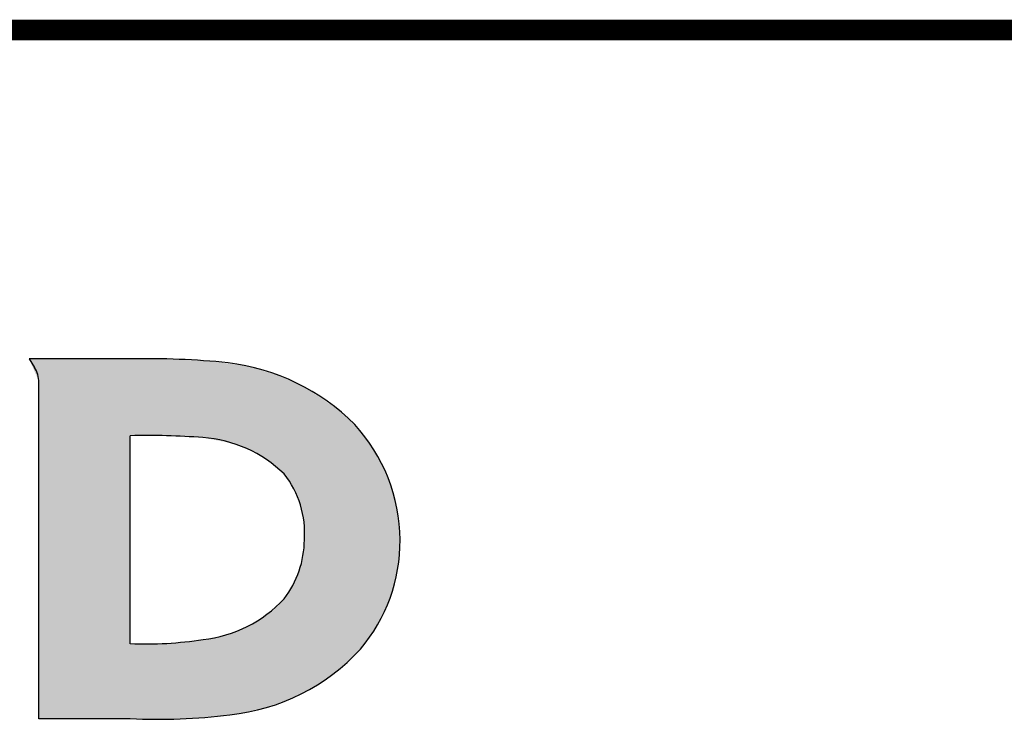
# Model space of a CAD drawing. Extents: x 976494 to 4112183, y 13637 to 1817848.
# Drawn here: x 1136497 to 1137687, y 173351 to 174198 of the extents above; entities that cross this region are included whole.
import ezdxf

# ---------------------------------------------------------------- set-up
doc = ezdxf.new("R2010")
doc.units = 0
doc.header["$LTSCALE"] = 1000
doc.header["$MEASUREMENT"] = 0
doc.layers.add('A-ZD-BOX', color=11, linetype='Continuous')
doc.layers.add('图框图层', color=7, linetype='Continuous')

# ---------------------------------------------------------------- blocks, each defined once
blk = doc.blocks.new('A0-DJB-B10R2A0')
for p, q in [((-24.762, 188.8), (-27.2, 188.8)), ((-27.2, 188.8), (-27.074, 188.594)), ((-26.971, 180.1), (-26.971, 188.228)), ((-24.762, 181.907), (-24.762, 186.942)), ((-24.762, 180.1), (-26.971, 180.1))]:
    blk.add_line(p, q)
at = {"color": 0, "const_width": 0.5}
blk.add_lwpolyline([(-64.972, 196.75), (0, 196.75)], dxfattribs=at)
for centre, major_axis, start_param, end_param in [((-24.413, 167.908), (-14.775, 14.775), -0.882074, -0.768716), ((-27.67, 188.228), (0.495, 0.495), 5.497787, 6.047755), ((-23.034, 183.508), (3.702, 3.702), 0.000791, 0.663353), ((-22.422, 184.39), (-2.959, 2.959), 3.93537, 4.667857), ((-24.354, 168.902), (-12.759, 12.759), -0.860395, -0.762768), ((-23.218, 183.783), (-2.206, 2.206), -1.5583, -0.85472), ((-22.833, 184.595), (1.618, 1.618), 5.423165, 6.167939), ((-22.921, 184.439), (1.676, 1.676), 4.845254, 5.491611), ((-22.267, 184.392), (-2.849, 2.849), 3.222464, 3.934995), ((-23.325, 185.105), (2.197, 2.197), 4.031615, 4.753719), ((-24.398, 191.041), (-6.459, 6.459), 2.316393, 2.509886), ((-22.857, 185.126), (3.505, 3.505), 4.028852, 4.757486), ((-24.092, 193.73), (-9.649, 9.649), 2.307052, 2.483945)]:
    blk.add_ellipse(centre, major_axis=major_axis, ratio=1, start_param=start_param, end_param=end_param)
for points in [[(-26.976, 188.8), (-26.976, 188.274), (-27.205, 188.8)], [(-26.976, 188.8), (-24.755, 188.8), (-26.976, 180.105), (-24.755, 180.105)], [(-24.755, 188.8), (-24.755, 186.941), (-23.827, 188.795), (-23.881, 186.939)], [(-23.827, 188.795), (-23.881, 186.939), (-22.832, 188.743), (-23.002, 186.895)], [(-22.832, 188.743), (-23.002, 186.895), (-21.97, 188.635), (-22.245, 186.747)], [(-21.97, 188.635), (-22.245, 186.747), (-21.124, 188.383), (-21.715, 186.517)], [(-21.124, 188.383), (-21.715, 186.517), (-20.525, 188.104), (-21.251, 186.204)], [(-20.525, 188.104), (-21.251, 186.204), (-19.701, 187.546), (-21.04, 186.016)], [(-19.701, 187.546), (-21.04, 186.016), (-19.334, 187.214), (-20.878, 185.783)], [(-19.334, 187.214), (-20.878, 185.783), (-18.977, 186.764), (-20.761, 185.566)], [(-18.977, 186.764), (-20.761, 185.566), (-18.644, 186.187), (-20.646, 185.266)], [(-18.644, 186.187), (-20.646, 185.266), (-18.46, 185.736), (-20.578, 184.984)], [(-18.46, 185.736), (-20.578, 184.984), (-18.31, 185.163), (-20.545, 184.595)], [(-18.31, 185.163), (-20.545, 184.595), (-18.238, 184.425), (-20.551, 184.425)], [(-18.238, 184.425), (-20.551, 184.425), (-18.253, 184.047), (-20.57, 184.144)], [(-18.253, 184.047), (-20.57, 184.144), (-18.393, 183.285), (-20.679, 183.673)], [(-18.393, 183.285), (-20.679, 183.673), (-18.597, 182.729), (-20.832, 183.321)], [(-18.597, 182.729), (-20.832, 183.321), (-18.935, 182.127), (-20.975, 183.087)], [(-18.935, 182.127), (-20.975, 183.087), (-19.3, 181.674), (-21.17, 182.866)], [(-19.3, 181.674), (-21.17, 182.866), (-19.726, 181.283), (-21.333, 182.72)], [(-20.171, 180.959), (-21.495, 182.593), (-20.761, 180.634), (-21.737, 182.434)], [(-19.726, 181.283), (-21.333, 182.72), (-20.171, 180.959), (-21.495, 182.593)], [(-20.761, 180.634), (-21.737, 182.434), (-21.489, 180.361), (-22.089, 182.254)], [(-21.966, 180.25), (-22.463, 182.119), (-22.514, 180.175), (-23, 182.014)], [(-21.489, 180.361), (-22.089, 182.254), (-21.966, 180.25), (-22.463, 182.119)], [(-24.228, 180.084), (-24.239, 181.908), (-24.755, 180.105), (-24.755, 181.914)], [(-23.687, 180.089), (-23.755, 181.929), (-24.228, 180.084), (-24.239, 181.908)], [(-23.199, 180.113), (-23.329, 181.97), (-23.687, 180.089), (-23.755, 181.929)], [(-22.514, 180.175), (-23, 182.014), (-23.199, 180.113), (-23.329, 181.97)]]:
    blk.add_solid(points)
blk = doc.blocks.new('GeYuanFrame_15337026_加固建筑_E图框', base_point=(69934.07, -1115.503))
at = {"layer": 'A-ZD-BOX'}
blk.add_blockref('A0-DJB-B10R2A0', (71410.07, -1105.503), dxfattribs=at)

msp = doc.modelspace()

# ---------------------------------------------------------------- block references
at = {"layer": '图框图层', "xscale": 50, "yscale": 50, "zscale": 50}
msp.add_blockref('GeYuanFrame_15337026_加固建筑_E图框', (1064068.5, 163847.9), dxfattribs=at)

doc.saveas('drawing.dxf')
